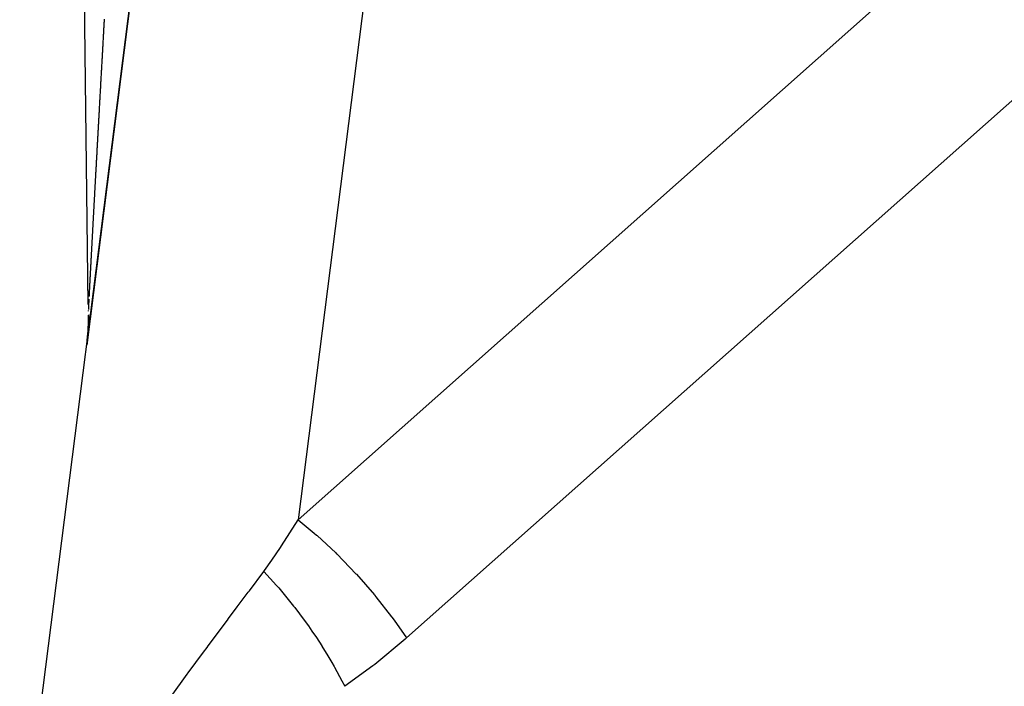
# Model space of a CAD drawing. Extents: x 24 to 929, y -518 to 196.
# Drawn here: x 346 to 355, y -17 to -11 of the extents above; entities that cross this region are included whole.
import ezdxf

# ---------------------------------------------------------------- set-up
doc = ezdxf.new("R2010")
doc.units = 0
doc.linetypes.add('DASHED', pattern=[11.05, 8.7, -2.35])
doc.layers.get('0').update_dxf_attribs({"linetype": 'CONTINUOUS'})
doc.layers.add('NEVIDI', color=4, linetype='DASHED')

msp = doc.modelspace()

# ---------------------------------------------------------------- linework, layer by layer
at = {"color": 2}
for p, q in [((346.50196, -13.764795), (346.138016, 14.830801)), ((345.86859, -19), (349.07346, 6.181118)), ((348.310452, 0.186057), (346.487339, -14.138399)), ((346.503175, -13.860222), (346.503305, -13.873919)), ((346.503335, -13.890684), (346.503225, -13.907449)), ((346.503335, -13.890684), (346.503241, -13.905818)), ((346.503305, -13.873919), (346.503337, -13.889066)), ((346.503305, -13.873919), (346.503335, -13.890684)), ((346.500566, -13.991227), (346.499613, -14.007965)), ((346.501379, -13.974481), (346.500566, -13.991227)), ((346.502051, -13.95773), (346.501379, -13.974481)), ((346.502583, -13.940973), (346.502051, -13.95773)), ((346.502974, -13.924212), (346.502583, -13.940973)), ((346.502974, -13.924212), (346.502627, -13.939316)), ((346.503225, -13.907449), (346.502974, -13.924212)), ((346.503225, -13.907449), (346.503004, -13.922569)), ((346.494399, -14.074819), (346.492746, -14.091502)), ((346.495913, -14.058122), (346.494399, -14.074819)), ((346.497286, -14.041414), (346.495913, -14.058122)), ((346.49852, -14.024694), (346.497286, -14.041414)), ((346.499613, -14.007965), (346.49852, -14.024694)), ((346.489079, -14.124355), (346.487403, -14.137902)), ((346.4891, -14.124189), (346.487424, -14.137734)), ((346.490953, -14.108171), (346.48902, -14.124825)), ((346.49096, -14.10811), (346.489025, -14.124779)), ((346.492746, -14.091502), (346.490953, -14.108171))]:
    msp.add_line(p, q, dxfattribs=at)
msp.add_arc((344.50334, -13.885919), 2, 354.098372, 0.729081, dxfattribs=at)
at = {"layer": 'NEVIDI', "color": 7, "linetype": 'CONTINUOUS'}
for p, q in [((348.437437, -15.748144), (376.86859, 9.475138)), ((377.86859, 8.384246), (349.437437, -16.839036)), ((351.180599, 5.80527), (348.437437, -15.748144)), ((346.648088, -11.18725), (346.648755, -11.175296)), ((346.648755, -11.175296), (346.648903, -11.172643)), ((346.648903, -11.172643), (346.649576, -11.160574)), ((346.649576, -11.160574), (346.649727, -11.157877)), ((346.649727, -11.157877), (346.650406, -11.145712)), ((346.650406, -11.145712), (346.650554, -11.143059)), ((346.650554, -11.143059), (346.651233, -11.130904)), ((346.643216, -11.274568), (346.643876, -11.262724)), ((346.643876, -11.262724), (346.644021, -11.26013)), ((346.644021, -11.26013), (346.644683, -11.248269)), ((346.644683, -11.248269), (346.644826, -11.245694)), ((346.644826, -11.245694), (346.645489, -11.233813)), ((346.645489, -11.233813), (346.645642, -11.231072)), ((346.645642, -11.231072), (346.646306, -11.219174)), ((346.646306, -11.219174), (346.646452, -11.216557)), ((346.646452, -11.216557), (346.647117, -11.204637)), ((346.647117, -11.204637), (346.647264, -11.202009)), ((346.647264, -11.202009), (346.647933, -11.190027)), ((346.647933, -11.190027), (346.648088, -11.18725)), ((346.638449, -11.360042), (346.639095, -11.348456)), ((346.639095, -11.348456), (346.639238, -11.345902)), ((346.639238, -11.345902), (346.639885, -11.334286)), ((346.639885, -11.334286), (346.640028, -11.331721)), ((346.640028, -11.331721), (346.640678, -11.320076)), ((346.640678, -11.320076), (346.640821, -11.317498)), ((346.640821, -11.317498), (346.641472, -11.305824)), ((346.641472, -11.305824), (346.641617, -11.303232)), ((346.641617, -11.303232), (346.642269, -11.291532)), ((346.642269, -11.291532), (346.642415, -11.288923)), ((346.642415, -11.288923), (346.643069, -11.277199)), ((346.643069, -11.277199), (346.643216, -11.274568)), ((346.633006, -11.457702), (346.633635, -11.446425)), ((346.633635, -11.446425), (346.633774, -11.443932)), ((346.633774, -11.443932), (346.634404, -11.432618)), ((346.634404, -11.432618), (346.63455, -11.430001)), ((346.63455, -11.430001), (346.63518, -11.418693)), ((346.63518, -11.418693), (346.635323, -11.416132)), ((346.635323, -11.416132), (346.635958, -11.404727)), ((346.635958, -11.404727), (346.636097, -11.402234)), ((346.636097, -11.402234), (346.636739, -11.390721)), ((346.636739, -11.390721), (346.636879, -11.388217)), ((346.636879, -11.388217), (346.637522, -11.376673)), ((346.637522, -11.376673), (346.637663, -11.374149)), ((346.637663, -11.374149), (346.638307, -11.362585)), ((346.638307, -11.362585), (346.638449, -11.360042)), ((346.628446, -11.539586), (346.629062, -11.528526)), ((346.629062, -11.528526), (346.629197, -11.526103)), ((346.629197, -11.526103), (346.62982, -11.514902)), ((346.62982, -11.514902), (346.629956, -11.512467)), ((346.629956, -11.512467), (346.630575, -11.501357)), ((346.630575, -11.501357), (346.630712, -11.498886)), ((346.630712, -11.498886), (346.631338, -11.487658)), ((346.631338, -11.487658), (346.631474, -11.485203)), ((346.631474, -11.485203), (346.632098, -11.47401)), ((346.632098, -11.47401), (346.632242, -11.471417)), ((346.632242, -11.471417), (346.632867, -11.460208)), ((346.632867, -11.460208), (346.633006, -11.457702)), ((346.623249, -11.632941), (346.623846, -11.622212)), ((346.623846, -11.622212), (346.623981, -11.6198)), ((346.623981, -11.6198), (346.624587, -11.608903)), ((346.624587, -11.608903), (346.624721, -11.606505)), ((346.624721, -11.606505), (346.625325, -11.595651)), ((346.625325, -11.595651), (346.625459, -11.59324)), ((346.625459, -11.59324), (346.626064, -11.58236)), ((346.626064, -11.58236), (346.626204, -11.579855)), ((346.626204, -11.579855), (346.626811, -11.568948)), ((346.626811, -11.568948), (346.626945, -11.566542)), ((346.626945, -11.566542), (346.627558, -11.555524)), ((346.627558, -11.555524), (346.627696, -11.553048)), ((346.627696, -11.553048), (346.628311, -11.542006)), ((346.628311, -11.542006), (346.628446, -11.539586)), ((346.618177, -11.724136), (346.618763, -11.713598)), ((346.618763, -11.713598), (346.618895, -11.711224)), ((346.618895, -11.711224), (346.619482, -11.700668)), ((346.619482, -11.700668), (346.61961, -11.698359)), ((346.61961, -11.698359), (346.620203, -11.687698)), ((346.620203, -11.687698), (346.620332, -11.68538)), ((346.620332, -11.68538), (346.620927, -11.674687)), ((346.620927, -11.674687), (346.621057, -11.672352)), ((346.621057, -11.672352), (346.621653, -11.661637)), ((346.621653, -11.661637), (346.621784, -11.659283)), ((346.621784, -11.659283), (346.622381, -11.648546)), ((346.622381, -11.648546), (346.622513, -11.646182)), ((346.622513, -11.646182), (346.623112, -11.635416)), ((346.623112, -11.635416), (346.623249, -11.632941)), ((346.613233, -11.813077), (346.613808, -11.802741)), ((346.613808, -11.802741), (346.613934, -11.800462)), ((346.613934, -11.800462), (346.614504, -11.790209)), ((346.614504, -11.790209), (346.614637, -11.787825)), ((346.614637, -11.787825), (346.615209, -11.77752)), ((346.615209, -11.77752), (346.615337, -11.775222)), ((346.615337, -11.775222), (346.615917, -11.76479)), ((346.615917, -11.76479), (346.616043, -11.762517)), ((346.616043, -11.762517), (346.616624, -11.75207)), ((346.616624, -11.75207), (346.616752, -11.749774)), ((346.616752, -11.749774), (346.617332, -11.739337)), ((346.617332, -11.739337), (346.617466, -11.736923)), ((346.617466, -11.736923), (346.618046, -11.726488)), ((346.618046, -11.726488), (346.618177, -11.724136)), ((346.607741, -11.911976), (346.608299, -11.901926)), ((346.608299, -11.901926), (346.608422, -11.899714)), ((346.608422, -11.899714), (346.608976, -11.889728)), ((346.608976, -11.889728), (346.6091, -11.887502)), ((346.6091, -11.887502), (346.60966, -11.877419)), ((346.60966, -11.877419), (346.609782, -11.875211)), ((346.609782, -11.875211), (346.610344, -11.865091)), ((346.610344, -11.865091), (346.61047, -11.862828)), ((346.61047, -11.862828), (346.611028, -11.852774)), ((346.611028, -11.852774), (346.611157, -11.850452)), ((346.611157, -11.850452), (346.61172, -11.840317)), ((346.61172, -11.840317), (346.611844, -11.838086)), ((346.611844, -11.838086), (346.612416, -11.827788)), ((346.612416, -11.827788), (346.61254, -11.825551)), ((346.61254, -11.825551), (346.613108, -11.81534)), ((346.613108, -11.81534), (346.613233, -11.813077)), ((346.603073, -11.996095), (346.603608, -11.986447)), ((346.603608, -11.986447), (346.603733, -11.984197)), ((346.603733, -11.984197), (346.60427, -11.974525)), ((346.60427, -11.974525), (346.604396, -11.972259)), ((346.604396, -11.972259), (346.604934, -11.96256)), ((346.604934, -11.96256), (346.60506, -11.960281)), ((346.60506, -11.960281), (346.605606, -11.950444)), ((346.605606, -11.950444), (346.605726, -11.948275)), ((346.605726, -11.948275), (346.606274, -11.938404)), ((346.606274, -11.938404), (346.606395, -11.936225)), ((346.606395, -11.936225), (346.606944, -11.926324)), ((346.606944, -11.926324), (346.607066, -11.924136)), ((346.607066, -11.924136), (346.607619, -11.914164)), ((346.607619, -11.914164), (346.607741, -11.911976)), ((346.597884, -12.089699), (346.598406, -12.080285)), ((346.598406, -12.080285), (346.598526, -12.078105)), ((346.598526, -12.078105), (346.599049, -12.068679)), ((346.599049, -12.068679), (346.599166, -12.06657)), ((346.599166, -12.06657), (346.599694, -12.057033)), ((346.599694, -12.057033), (346.599812, -12.054912)), ((346.599812, -12.054912), (346.600342, -12.045348)), ((346.600342, -12.045348), (346.600458, -12.043261)), ((346.600458, -12.043261), (346.600988, -12.033691)), ((346.600988, -12.033691), (346.601106, -12.031565)), ((346.601106, -12.031565), (346.601638, -12.021975)), ((346.601638, -12.021975), (346.601761, -12.019758)), ((346.601761, -12.019758), (346.602293, -12.010172)), ((346.602293, -12.010172), (346.602416, -12.007947)), ((346.602416, -12.007947), (346.602949, -11.998329)), ((346.602949, -11.998329), (346.603073, -11.996095)), ((346.592861, -12.180397), (346.593366, -12.171272)), ((346.593366, -12.171272), (346.593477, -12.169262)), ((346.593477, -12.169262), (346.593986, -12.16007)), ((346.593986, -12.16007), (346.594103, -12.157962)), ((346.594103, -12.157962), (346.594612, -12.148759)), ((346.594612, -12.148759), (346.594725, -12.146726)), ((346.594725, -12.146726), (346.595236, -12.137495)), ((346.595236, -12.137495), (346.595354, -12.135357)), ((346.595354, -12.135357), (346.595868, -12.126093)), ((346.595868, -12.126093), (346.595982, -12.124032)), ((346.595982, -12.124032), (346.596496, -12.114754)), ((346.596496, -12.114754), (346.596615, -12.112596)), ((346.596615, -12.112596), (346.597132, -12.103275)), ((346.597132, -12.103275), (346.597247, -12.101191)), ((346.597247, -12.101191), (346.597433, -12.09783)), ((346.597433, -12.09783), (346.597769, -12.091764)), ((346.597769, -12.091764), (346.597884, -12.089699)), ((346.587996, -12.268324), (346.588486, -12.259461)), ((346.588486, -12.259461), (346.588594, -12.257501)), ((346.588594, -12.257501), (346.589087, -12.248597)), ((346.589087, -12.248597), (346.589196, -12.246627)), ((346.589196, -12.246627), (346.58969, -12.237693)), ((346.58969, -12.237693), (346.589799, -12.235714)), ((346.589799, -12.235714), (346.590295, -12.226751)), ((346.590295, -12.226751), (346.590405, -12.224762)), ((346.590405, -12.224762), (346.590903, -12.215771)), ((346.590903, -12.215771), (346.591017, -12.213701)), ((346.591017, -12.213701), (346.591516, -12.204693)), ((346.591516, -12.204693), (346.591628, -12.202657)), ((346.591628, -12.202657), (346.592131, -12.193585)), ((346.592131, -12.193585), (346.592243, -12.191555)), ((346.592243, -12.191555), (346.592745, -12.182489)), ((346.592745, -12.182489), (346.592861, -12.180397)), ((346.582705, -12.364056), (346.583177, -12.355512)), ((346.583177, -12.355512), (346.583286, -12.353536)), ((346.583286, -12.353536), (346.583758, -12.344994)), ((346.583758, -12.344994), (346.583866, -12.343043)), ((346.583866, -12.343043), (346.584341, -12.334437)), ((346.584341, -12.334437), (346.584446, -12.332552)), ((346.584446, -12.332552), (346.584927, -12.323842)), ((346.584927, -12.323842), (346.585032, -12.321946)), ((346.585032, -12.321946), (346.585514, -12.313208)), ((346.585514, -12.313208), (346.58562, -12.311298)), ((346.58562, -12.311298), (346.586099, -12.302637)), ((346.586099, -12.302637), (346.586211, -12.300613)), ((346.586211, -12.300613), (346.58669, -12.291931)), ((346.58669, -12.291931), (346.586803, -12.28989)), ((346.586803, -12.28989), (346.587285, -12.281182)), ((346.587285, -12.281182), (346.587398, -12.279132)), ((346.587398, -12.279132), (346.587882, -12.270379)), ((346.587882, -12.270379), (346.587996, -12.268324)), ((346.577615, -12.456276), (346.57807, -12.448039)), ((346.57807, -12.448039), (346.578175, -12.446128)), ((346.578175, -12.446128), (346.57863, -12.437885)), ((346.57863, -12.437885), (346.57873, -12.436064)), ((346.57873, -12.436064), (346.579189, -12.427756)), ((346.579189, -12.427756), (346.579291, -12.425907)), ((346.579291, -12.425907), (346.579753, -12.417538)), ((346.579753, -12.417538), (346.579854, -12.415698)), ((346.579854, -12.415698), (346.580316, -12.407321)), ((346.580316, -12.407321), (346.58042, -12.405453)), ((346.58042, -12.405453), (346.580884, -12.397037)), ((346.580884, -12.397037), (346.580987, -12.395179)), ((346.580987, -12.395179), (346.581453, -12.386733)), ((346.581453, -12.386733), (346.581561, -12.384779)), ((346.581561, -12.384779), (346.582027, -12.37633)), ((346.582027, -12.37633), (346.58213, -12.374472)), ((346.58213, -12.374472), (346.582601, -12.36595)), ((346.582601, -12.36595), (346.582705, -12.364056)), ((346.572722, -12.545065), (346.573158, -12.537144)), ((346.573158, -12.537144), (346.573256, -12.535363)), ((346.573256, -12.535363), (346.573694, -12.527418)), ((346.573694, -12.527418), (346.573793, -12.525621)), ((346.573793, -12.525621), (346.574232, -12.517654)), ((346.574232, -12.517654), (346.574333, -12.515813)), ((346.574333, -12.515813), (346.574776, -12.507775)), ((346.574776, -12.507775), (346.574874, -12.506005)), ((346.574874, -12.506005), (346.575319, -12.497916)), ((346.575319, -12.497916), (346.575417, -12.496154)), ((346.575417, -12.496154), (346.575864, -12.488038)), ((346.575864, -12.488038), (346.575962, -12.486254)), ((346.575962, -12.486254), (346.576411, -12.478123)), ((346.576411, -12.478123), (346.576515, -12.476238)), ((346.576515, -12.476238), (346.576965, -12.468071)), ((346.576965, -12.468071), (346.577064, -12.466275)), ((346.577064, -12.466275), (346.577516, -12.45808)), ((346.577516, -12.45808), (346.577615, -12.456276)), ((346.56802, -12.630493), (346.568438, -12.622898)), ((346.568438, -12.622898), (346.568531, -12.621206)), ((346.568531, -12.621206), (346.568954, -12.613509)), ((346.568954, -12.613509), (346.569048, -12.611809)), ((346.569048, -12.611809), (346.569471, -12.604109)), ((346.569471, -12.604109), (346.569564, -12.602418)), ((346.569564, -12.602418), (346.569988, -12.594713)), ((346.569988, -12.594713), (346.570086, -12.592928)), ((346.570086, -12.592928), (346.570511, -12.585212)), ((346.570511, -12.585212), (346.57061, -12.583421)), ((346.57061, -12.583421), (346.571036, -12.575674)), ((346.571036, -12.575674), (346.571132, -12.573938)), ((346.571132, -12.573938), (346.571563, -12.566098)), ((346.571563, -12.566098), (346.571659, -12.564352)), ((346.571659, -12.564352), (346.572093, -12.556484)), ((346.572093, -12.556484), (346.572189, -12.554728)), ((346.572189, -12.554728), (346.572624, -12.546833)), ((346.572624, -12.546833), (346.572722, -12.545065)), ((346.563016, -12.721561), (346.563416, -12.714281)), ((346.563416, -12.714281), (346.563504, -12.712677)), ((346.563504, -12.712677), (346.563907, -12.705332)), ((346.563907, -12.705332), (346.563998, -12.703669)), ((346.563998, -12.703669), (346.564399, -12.696372)), ((346.564399, -12.696372), (346.564492, -12.694682)), ((346.564492, -12.694682), (346.564897, -12.6873)), ((346.564897, -12.6873), (346.564987, -12.685672)), ((346.564987, -12.685672), (346.565394, -12.678252)), ((346.565394, -12.678252), (346.565488, -12.676541)), ((346.565488, -12.676541), (346.565898, -12.669098)), ((346.565898, -12.669098), (346.565988, -12.667449)), ((346.565988, -12.667449), (346.566403, -12.659895)), ((346.566403, -12.659895), (346.566494, -12.658251)), ((346.566494, -12.658251), (346.566906, -12.650747)), ((346.566906, -12.650747), (346.566998, -12.649079)), ((346.566998, -12.649079), (346.567416, -12.641478)), ((346.567416, -12.641478), (346.567508, -12.6398)), ((346.567508, -12.6398), (346.567923, -12.632249)), ((346.567923, -12.632249), (346.56802, -12.630493)), ((346.557775, -12.817125), (346.558156, -12.81017)), ((346.558156, -12.81017), (346.55824, -12.808633)), ((346.55824, -12.808633), (346.558623, -12.801649)), ((346.558623, -12.801649), (346.558708, -12.800104)), ((346.558708, -12.800104), (346.559092, -12.793092)), ((346.559092, -12.793092), (346.559177, -12.791539)), ((346.559177, -12.791539), (346.559563, -12.784498)), ((346.559563, -12.784498), (346.559649, -12.782937)), ((346.559649, -12.782937), (346.560036, -12.775868)), ((346.560036, -12.775868), (346.560122, -12.774299)), ((346.560122, -12.774299), (346.560512, -12.767201)), ((346.560512, -12.767201), (346.560598, -12.765623)), ((346.560598, -12.765623), (346.560989, -12.758497)), ((346.560989, -12.758497), (346.561076, -12.756911)), ((346.561076, -12.756911), (346.561468, -12.749757)), ((346.561468, -12.749757), (346.561559, -12.748109)), ((346.561559, -12.748109), (346.561953, -12.740931)), ((346.561953, -12.740931), (346.56204, -12.739347)), ((346.56204, -12.739347), (346.562438, -12.73208)), ((346.562438, -12.73208), (346.562527, -12.730462)), ((346.562527, -12.730462), (346.562924, -12.72323)), ((346.562924, -12.72323), (346.563016, -12.721561)), ((346.552808, -12.907895), (346.553168, -12.901313)), ((346.553168, -12.901313), (346.55325, -12.899804)), ((346.55325, -12.899804), (346.553611, -12.893208)), ((346.553611, -12.893208), (346.55369, -12.891755)), ((346.55369, -12.891755), (346.554057, -12.885052)), ((346.554057, -12.885052), (346.554137, -12.883587)), ((346.554137, -12.883587), (346.554501, -12.876933)), ((346.554501, -12.876933), (346.554585, -12.875395)), ((346.554585, -12.875395), (346.554951, -12.868711)), ((346.554951, -12.868711), (346.555032, -12.867228)), ((346.555032, -12.867228), (346.555403, -12.860445)), ((346.555403, -12.860445), (346.555485, -12.858953)), ((346.555485, -12.858953), (346.555853, -12.852225)), ((346.555853, -12.852225), (346.555939, -12.85066)), ((346.555939, -12.85066), (346.556309, -12.843887)), ((346.556309, -12.843887), (346.556392, -12.842381)), ((346.556392, -12.842381), (346.556768, -12.835513)), ((346.556768, -12.835513), (346.556851, -12.833999)), ((346.556851, -12.833999), (346.557229, -12.827101)), ((346.557229, -12.827101), (346.557312, -12.82558)), ((346.557312, -12.82558), (346.557691, -12.818654)), ((346.557691, -12.818654), (346.557775, -12.817125)), ((346.548112, -12.993916), (346.548452, -12.987682)), ((346.548452, -12.987682), (346.54853, -12.986247)), ((346.54853, -12.986247), (346.548871, -12.980002)), ((346.548871, -12.980002), (346.548946, -12.978621)), ((346.548946, -12.978621), (346.549292, -12.972279)), ((346.549292, -12.972279), (346.549368, -12.970878)), ((346.549368, -12.970878), (346.549713, -12.964563)), ((346.549713, -12.964563), (346.54979, -12.963153)), ((346.54979, -12.963153), (346.550136, -12.956811)), ((346.550136, -12.956811), (346.550216, -12.955348)), ((346.550216, -12.955348), (346.550564, -12.948977)), ((346.550564, -12.948977), (346.550641, -12.947571)), ((346.550641, -12.947571), (346.550993, -12.941122)), ((346.550993, -12.941122), (346.551071, -12.939684)), ((346.551071, -12.939684), (346.551422, -12.933263)), ((346.551422, -12.933263), (346.551503, -12.931781)), ((346.551503, -12.931781), (346.551856, -12.925314)), ((346.551856, -12.925314), (346.551934, -12.923889)), ((346.551934, -12.923889), (346.552291, -12.91736)), ((346.552291, -12.91736), (346.552372, -12.915864)), ((346.552372, -12.915864), (346.552729, -12.909333)), ((346.552729, -12.909333), (346.552808, -12.907895)), ((346.542903, -13.089605), (346.543219, -13.083794)), ((346.543219, -13.083794), (346.543289, -13.082502)), ((346.543289, -13.082502), (346.54361, -13.076606)), ((346.54361, -13.076606), (346.54368, -13.075307)), ((346.54368, -13.075307), (346.544002, -13.06939)), ((346.544002, -13.06939), (346.544073, -13.068083)), ((346.544073, -13.068083), (346.544393, -13.062197)), ((346.544393, -13.062197), (346.544468, -13.060828)), ((346.544468, -13.060828), (346.54479, -13.054904)), ((346.54479, -13.054904), (346.544865, -13.053528)), ((346.544865, -13.053528), (346.545189, -13.047576)), ((346.545189, -13.047576), (346.545261, -13.04625)), ((346.545261, -13.04625), (346.54559, -13.040213)), ((346.54559, -13.040213), (346.545662, -13.038879)), ((346.545662, -13.038879), (346.545992, -13.032814)), ((346.545992, -13.032814), (346.546065, -13.031474)), ((346.546065, -13.031474), (346.546397, -13.02538)), ((346.546397, -13.02538), (346.546471, -13.024033)), ((346.546471, -13.024033), (346.546804, -13.017911)), ((346.546804, -13.017911), (346.546878, -13.016557)), ((346.546878, -13.016557), (346.547213, -13.010407)), ((346.547213, -13.010407), (346.547287, -13.009045)), ((346.547287, -13.009045), (346.547624, -13.002868)), ((346.547624, -13.002868), (346.547699, -13.001498)), ((346.547699, -13.001498), (346.548037, -12.995293)), ((346.548037, -12.995293), (346.548112, -12.993916)), ((346.538052, -13.179025), (346.538348, -13.173563)), ((346.538348, -13.173563), (346.538412, -13.172378)), ((346.538412, -13.172378), (346.538709, -13.166896)), ((346.538709, -13.166896), (346.538776, -13.165657)), ((346.538776, -13.165657), (346.539075, -13.160144)), ((346.539075, -13.160144), (346.53914, -13.158934)), ((346.53914, -13.158934), (346.539441, -13.153392)), ((346.539441, -13.153392), (346.539506, -13.152188)), ((346.539506, -13.152188), (346.539808, -13.146622)), ((346.539808, -13.146622), (346.539877, -13.145345)), ((346.539877, -13.145345), (346.54018, -13.139761)), ((346.54018, -13.139761), (346.540247, -13.138532)), ((346.540247, -13.138532), (346.540551, -13.132911)), ((346.540551, -13.132911), (346.540622, -13.131616)), ((346.540622, -13.131616), (346.540847, -13.12747)), ((346.540847, -13.12747), (346.540927, -13.125993)), ((346.540927, -13.125993), (346.540995, -13.124736)), ((346.540995, -13.124736), (346.541303, -13.119062)), ((346.541303, -13.119062), (346.541371, -13.117814)), ((346.541371, -13.117814), (346.541683, -13.112055)), ((346.541683, -13.112055), (346.541752, -13.110792)), ((346.541752, -13.110792), (346.542063, -13.105074)), ((346.542063, -13.105074), (346.542135, -13.103747)), ((346.542135, -13.103747), (346.542447, -13.097994)), ((346.542447, -13.097994), (346.542517, -13.096716)), ((346.542517, -13.096716), (346.542834, -13.090877)), ((346.542834, -13.090877), (346.542903, -13.089605)), ((346.533224, -13.268372), (346.533495, -13.263355)), ((346.533495, -13.263355), (346.533555, -13.262246)), ((346.533555, -13.262246), (346.533827, -13.257199)), ((346.533827, -13.257199), (346.53389, -13.256031)), ((346.53389, -13.256031), (346.534163, -13.250974)), ((346.534163, -13.250974), (346.534224, -13.24984)), ((346.534224, -13.24984), (346.5345, -13.244716)), ((346.5345, -13.244716), (346.534562, -13.243575)), ((346.534562, -13.243575), (346.53484, -13.238424)), ((346.53484, -13.238424), (346.534902, -13.237275)), ((346.534902, -13.237275), (346.535182, -13.232097)), ((346.535182, -13.232097), (346.535244, -13.230942)), ((346.535244, -13.230942), (346.535525, -13.225737)), ((346.535525, -13.225737), (346.535588, -13.224574)), ((346.535588, -13.224574), (346.535871, -13.219343)), ((346.535871, -13.219343), (346.535934, -13.218172)), ((346.535934, -13.218172), (346.536218, -13.212914)), ((346.536218, -13.212914), (346.536282, -13.211736)), ((346.536282, -13.211736), (346.536568, -13.206452)), ((346.536568, -13.206452), (346.536632, -13.205266)), ((346.536632, -13.205266), (346.536919, -13.199956)), ((346.536919, -13.199956), (346.536984, -13.198762)), ((346.536984, -13.198762), (346.537273, -13.193425)), ((346.537273, -13.193425), (346.537338, -13.192223)), ((346.537338, -13.192223), (346.537628, -13.186861)), ((346.537628, -13.186861), (346.537695, -13.185622)), ((346.537695, -13.185622), (346.537987, -13.180217)), ((346.537987, -13.180217), (346.538052, -13.179025)), ((346.52844, -13.357362), (346.528494, -13.356354)), ((346.528494, -13.356354), (346.52874, -13.351763)), ((346.52874, -13.351763), (346.528794, -13.35075)), ((346.528794, -13.35075), (346.529043, -13.346121)), ((346.529043, -13.346121), (346.529098, -13.34509)), ((346.529098, -13.34509), (346.529349, -13.340412)), ((346.529349, -13.340412), (346.529404, -13.339386)), ((346.529404, -13.339386), (346.529655, -13.334715)), ((346.529655, -13.334715), (346.52971, -13.333683)), ((346.52971, -13.333683), (346.529963, -13.328971)), ((346.529963, -13.328971), (346.53002, -13.327922)), ((346.53002, -13.327922), (346.530275, -13.323165)), ((346.530275, -13.323165), (346.530331, -13.322121)), ((346.530331, -13.322121), (346.530587, -13.317353)), ((346.530587, -13.317353), (346.530645, -13.316291)), ((346.530645, -13.316291), (346.530903, -13.311482)), ((346.530903, -13.311482), (346.53096, -13.310425)), ((346.53096, -13.310425), (346.531219, -13.305602)), ((346.531219, -13.305602), (346.531277, -13.304527)), ((346.531277, -13.304527), (346.531539, -13.299666)), ((346.531539, -13.299666), (346.531596, -13.298596)), ((346.531596, -13.298596), (346.531859, -13.293717)), ((346.531859, -13.293717), (346.531917, -13.29263)), ((346.531917, -13.29263), (346.532183, -13.287695)), ((346.532183, -13.287695), (346.532241, -13.286618)), ((346.532241, -13.286618), (346.532508, -13.281662)), ((346.532508, -13.281662), (346.532567, -13.280572)), ((346.532567, -13.280572), (346.532834, -13.275609)), ((346.532834, -13.275609), (346.532894, -13.274502)), ((346.532894, -13.274502), (346.533164, -13.269486)), ((346.533164, -13.269486), (346.533224, -13.268372)), ((346.523406, -13.451597), (346.523622, -13.447534)), ((346.523622, -13.447534), (346.523673, -13.446587)), ((346.523673, -13.446587), (346.523891, -13.44249)), ((346.523891, -13.44249), (346.523939, -13.441578)), ((346.523939, -13.441578), (346.524161, -13.437413)), ((346.524161, -13.437413), (346.52421, -13.436495)), ((346.52421, -13.436495), (346.524433, -13.432307)), ((346.524433, -13.432307), (346.524483, -13.431382)), ((346.524483, -13.431382), (346.524705, -13.427214)), ((346.524705, -13.427214), (346.524757, -13.426243)), ((346.524757, -13.426243), (346.524981, -13.42204)), ((346.524981, -13.42204), (346.525033, -13.421063)), ((346.525033, -13.421063), (346.525258, -13.416834)), ((346.525258, -13.416834), (346.525309, -13.415893)), ((346.525309, -13.415893), (346.525538, -13.411596)), ((346.525538, -13.411596), (346.525589, -13.410648)), ((346.525589, -13.410648), (346.525819, -13.406325)), ((346.525819, -13.406325), (346.52587, -13.405371)), ((346.52587, -13.405371), (346.526103, -13.401021)), ((346.526103, -13.401021), (346.526154, -13.400062)), ((346.526154, -13.400062), (346.526388, -13.395685)), ((346.526388, -13.395685), (346.52644, -13.394719)), ((346.52644, -13.394719), (346.526675, -13.390316)), ((346.526675, -13.390316), (346.526727, -13.389345)), ((346.526727, -13.389345), (346.526964, -13.384914)), ((346.526964, -13.384914), (346.527016, -13.383937)), ((346.527016, -13.383937), (346.527255, -13.37948)), ((346.527255, -13.37948), (346.527307, -13.378497)), ((346.527307, -13.378497), (346.527547, -13.374014)), ((346.527547, -13.374014), (346.5276, -13.373024)), ((346.5276, -13.373024), (346.527842, -13.368514)), ((346.527842, -13.368514), (346.527898, -13.367463)), ((346.527898, -13.367463), (346.528139, -13.362972)), ((346.528139, -13.362972), (346.528195, -13.361917)), ((346.528195, -13.361917), (346.52844, -13.357362)), ((346.518712, -13.540274), (346.518898, -13.536736)), ((346.518898, -13.536736), (346.518942, -13.535905)), ((346.518942, -13.535905), (346.51913, -13.532341)), ((346.51913, -13.532341), (346.519174, -13.531505)), ((346.519174, -13.531505), (346.519363, -13.527916)), ((346.519363, -13.527916), (346.519407, -13.527073)), ((346.519407, -13.527073), (346.5196, -13.523416)), ((346.5196, -13.523416), (346.519643, -13.52261)), ((346.519643, -13.52261), (346.519837, -13.518926)), ((346.519837, -13.518926), (346.51988, -13.518116)), ((346.51988, -13.518116), (346.520076, -13.514406)), ((346.520076, -13.514406), (346.520119, -13.513584)), ((346.520119, -13.513584), (346.520316, -13.509855)), ((346.520316, -13.509855), (346.520362, -13.508989)), ((346.520362, -13.508989), (346.520561, -13.505229)), ((346.520561, -13.505229), (346.520605, -13.5044)), ((346.520605, -13.5044), (346.520805, -13.500613)), ((346.520805, -13.500613), (346.52085, -13.499773)), ((346.52085, -13.499773), (346.521051, -13.495968)), ((346.521051, -13.495968), (346.521098, -13.495083)), ((346.521098, -13.495083), (346.521301, -13.491246)), ((346.521301, -13.491246), (346.521346, -13.4904)), ((346.521346, -13.4904), (346.521551, -13.486536)), ((346.521551, -13.486536), (346.521596, -13.485678)), ((346.521596, -13.485678), (346.521802, -13.481796)), ((346.521802, -13.481796), (346.52185, -13.480893)), ((346.52185, -13.480893), (346.522058, -13.476977)), ((346.522058, -13.476977), (346.522104, -13.476107)), ((346.522104, -13.476107), (346.522313, -13.472174)), ((346.522313, -13.472174), (346.522361, -13.471258)), ((346.522361, -13.471258), (346.522572, -13.467291)), ((346.522572, -13.467291), (346.522619, -13.466408)), ((346.522619, -13.466408), (346.522833, -13.462375)), ((346.522833, -13.462375), (346.52288, -13.461496)), ((346.52288, -13.461496), (346.523094, -13.457476)), ((346.523094, -13.457476), (346.523141, -13.456582)), ((346.523141, -13.456582), (346.523358, -13.452497)), ((346.523358, -13.452497), (346.523406, -13.451597)), ((346.513919, -13.631989), (346.514073, -13.629018)), ((346.514073, -13.629018), (346.514107, -13.628363)), ((346.514107, -13.628363), (346.514263, -13.625366)), ((346.514263, -13.625366), (346.514297, -13.624699)), ((346.514297, -13.624699), (346.514455, -13.621649)), ((346.514455, -13.621649), (346.51449, -13.620983)), ((346.51449, -13.620983), (346.514648, -13.617937)), ((346.514648, -13.617937), (346.514683, -13.617259)), ((346.514683, -13.617259), (346.514845, -13.614158)), ((346.514845, -13.614158), (346.51488, -13.613482)), ((346.51488, -13.613482), (346.515041, -13.610387)), ((346.515041, -13.610387), (346.515077, -13.609699)), ((346.515077, -13.609699), (346.515241, -13.606548)), ((346.515241, -13.606548), (346.515276, -13.60586)), ((346.515276, -13.60586), (346.51544, -13.602715)), ((346.51544, -13.602715), (346.515477, -13.602017)), ((346.515477, -13.602017), (346.515643, -13.598815)), ((346.515643, -13.598815), (346.51568, -13.59811)), ((346.51568, -13.59811), (346.515847, -13.594922)), ((346.515847, -13.594922), (346.515885, -13.59418)), ((346.515885, -13.59418), (346.516053, -13.590961)), ((346.516053, -13.590961), (346.516091, -13.590246)), ((346.516091, -13.590246), (346.516262, -13.586969)), ((346.516262, -13.586969), (346.5163, -13.586248)), ((346.5163, -13.586248), (346.51647, -13.582984)), ((346.51647, -13.582984), (346.51651, -13.582226)), ((346.51651, -13.582226), (346.516682, -13.578932)), ((346.516682, -13.578932), (346.516721, -13.5782)), ((346.516721, -13.5782), (346.516896, -13.574847)), ((346.516896, -13.574847), (346.516935, -13.57411)), ((346.516935, -13.57411), (346.517112, -13.570732)), ((346.517112, -13.570732), (346.517151, -13.569989)), ((346.517151, -13.569989), (346.517329, -13.566585)), ((346.517329, -13.566585), (346.517368, -13.565837)), ((346.517368, -13.565837), (346.517546, -13.562448)), ((346.517546, -13.562448), (346.517588, -13.561654)), ((346.517588, -13.561654), (346.517767, -13.558242)), ((346.517767, -13.558242), (346.517809, -13.55744)), ((346.517809, -13.55744), (346.51799, -13.554003)), ((346.51799, -13.554003), (346.518032, -13.553202)), ((346.518032, -13.553202), (346.518214, -13.549733)), ((346.518214, -13.549733), (346.518256, -13.548926)), ((346.518256, -13.548926), (346.51844, -13.545431)), ((346.51844, -13.545431), (346.518483, -13.544619)), ((346.518483, -13.544619), (346.518668, -13.541099)), ((346.518668, -13.541099), (346.518712, -13.540274)), ((346.509347, -13.721486), (346.509462, -13.719199)), ((346.509462, -13.719199), (346.509487, -13.718695)), ((346.509487, -13.718695), (346.509603, -13.716391)), ((346.509603, -13.716391), (346.509628, -13.715884)), ((346.509628, -13.715884), (346.509633, -13.7158)), ((346.510982, -13.689168), (346.511112, -13.68661)), ((346.511112, -13.68661), (346.511141, -13.686044)), ((346.511141, -13.686044), (346.511272, -13.683462)), ((346.511272, -13.683462), (346.511301, -13.682892)), ((346.511301, -13.682892), (346.511434, -13.680286)), ((346.511434, -13.680286), (346.511464, -13.67971)), ((346.511464, -13.67971), (346.511598, -13.67708)), ((346.511598, -13.67708), (346.511628, -13.676498)), ((346.511628, -13.676498), (346.511764, -13.673844)), ((346.511764, -13.673844), (346.511794, -13.673258)), ((346.511794, -13.673258), (346.511931, -13.670579)), ((346.511931, -13.670579), (346.511961, -13.669987)), ((346.511961, -13.669987), (346.5121, -13.667285)), ((346.5121, -13.667285), (346.512131, -13.666688)), ((346.512131, -13.666688), (346.512271, -13.66396)), ((346.512271, -13.66396), (346.512301, -13.663358)), ((346.512301, -13.663358), (346.512443, -13.660607)), ((346.512443, -13.660607), (346.512474, -13.66)), ((346.512474, -13.66), (346.512617, -13.657224)), ((346.512617, -13.657224), (346.512648, -13.656611)), ((346.512648, -13.656611), (346.512792, -13.653811)), ((346.512792, -13.653811), (346.512824, -13.653193)), ((346.512824, -13.653193), (346.51297, -13.650369)), ((346.51297, -13.650369), (346.513002, -13.649739)), ((346.513002, -13.649739), (346.513149, -13.646895)), ((346.513149, -13.646895), (346.513183, -13.646232)), ((346.513183, -13.646232), (346.513331, -13.64336)), ((346.513331, -13.64336), (346.513364, -13.642726)), ((346.513364, -13.642726), (346.513514, -13.639828)), ((346.513514, -13.639828), (346.513547, -13.639189)), ((346.513547, -13.639189), (346.513698, -13.636266)), ((346.513698, -13.636266), (346.513732, -13.635615)), ((346.513732, -13.635615), (346.513884, -13.632674)), ((346.513884, -13.632674), (346.513919, -13.631989)), ((346.505137, -13.808231), (346.505151, -13.807931)), ((346.505151, -13.807931), (346.505214, -13.806556)), ((346.505214, -13.806556), (346.505228, -13.806251)), ((346.505228, -13.806251), (346.505293, -13.804853)), ((346.505293, -13.804853), (346.505307, -13.804541)), ((346.505307, -13.804541), (346.505373, -13.803109)), ((346.505373, -13.803109), (346.505388, -13.802795)), ((346.505388, -13.802795), (346.505455, -13.801353)), ((346.505455, -13.801353), (346.50547, -13.801032)), ((346.50547, -13.801032), (346.505538, -13.799554)), ((346.505538, -13.799554), (346.505554, -13.799231)), ((346.505554, -13.799231), (346.505623, -13.797745)), ((346.505623, -13.797745), (346.505638, -13.797415)), ((346.505638, -13.797415), (346.50571, -13.795893)), ((346.50571, -13.795893), (346.505725, -13.795559)), ((346.505725, -13.795559), (346.505797, -13.794029)), ((346.505797, -13.794029), (346.505813, -13.793691)), ((346.505813, -13.793691), (346.505887, -13.792123)), ((346.505887, -13.792123), (346.505903, -13.791779)), ((346.505979, -13.790188), (346.505995, -13.78984)), ((346.505995, -13.78984), (346.506071, -13.788242)), ((346.506071, -13.788242), (346.506088, -13.787892)), ((346.506088, -13.787892), (346.506165, -13.786256)), ((346.506165, -13.786256), (346.506182, -13.785898)), ((346.506182, -13.785898), (346.506262, -13.784239)), ((346.506262, -13.784239), (346.506279, -13.783877)), ((346.506279, -13.783877), (346.506359, -13.78221)), ((346.506359, -13.78221), (346.506377, -13.78183)), ((346.506377, -13.78183), (346.506458, -13.780143)), ((346.506458, -13.780143), (346.506476, -13.779771)), ((346.506476, -13.779771), (346.506559, -13.778044)), ((346.506559, -13.778044), (346.506577, -13.777667)), ((346.506577, -13.777667), (346.506661, -13.775917)), ((346.506661, -13.775917), (346.506679, -13.775535)), ((346.506679, -13.775535), (346.506765, -13.773763)), ((346.506765, -13.773763), (346.506784, -13.773376)), ((346.506784, -13.773376), (346.506871, -13.77158)), ((346.506871, -13.77158), (346.50689, -13.771189)), ((346.50689, -13.771189), (346.506978, -13.769371)), ((346.506978, -13.769371), (346.506997, -13.768974)), ((346.506997, -13.768974), (346.507087, -13.767133)), ((346.507087, -13.767133), (346.507106, -13.766732)), ((346.507106, -13.766732), (346.507197, -13.764868)), ((346.507197, -13.764868), (346.507217, -13.764461)), ((346.507217, -13.764461), (346.507309, -13.762575)), ((346.507309, -13.762575), (346.507329, -13.762163)), ((346.507329, -13.762163), (346.507422, -13.760254)), ((346.507422, -13.760254), (346.507443, -13.759838)), ((346.507443, -13.759838), (346.507537, -13.757905)), ((346.507537, -13.757905), (346.507558, -13.757484)), ((346.507558, -13.757484), (346.507654, -13.755529)), ((346.507654, -13.755529), (346.507675, -13.755102)), ((346.507675, -13.755102), (346.507772, -13.753124)), ((346.507772, -13.753124), (346.507794, -13.752693)), ((346.507794, -13.752693), (346.507892, -13.750692)), ((346.507892, -13.750692), (346.507914, -13.750247)), ((346.507914, -13.750247), (346.508014, -13.748231)), ((346.508014, -13.748231), (346.508036, -13.747781)), ((346.508036, -13.747781), (346.508137, -13.745743)), ((346.508137, -13.745743), (346.508159, -13.745288)), ((346.508159, -13.745288), (346.508262, -13.743215)), ((346.508262, -13.743215), (346.508285, -13.742759)), ((346.508285, -13.742759), (346.508389, -13.740656)), ((346.508389, -13.740656), (346.508412, -13.740192)), ((346.508412, -13.740192), (346.508517, -13.738083)), ((346.508517, -13.738083), (346.50854, -13.737614)), ((346.50854, -13.737614), (346.508647, -13.735472)), ((346.508647, -13.735472), (346.508671, -13.735001)), ((346.508671, -13.735001), (346.508779, -13.732827)), ((346.508779, -13.732827), (346.508803, -13.732348)), ((346.508803, -13.732348), (346.508912, -13.730169)), ((346.508912, -13.730169), (346.508936, -13.729685)), ((346.508936, -13.729685), (346.509047, -13.727473)), ((346.509047, -13.727473), (346.509071, -13.726979)), ((346.509071, -13.726979), (346.509183, -13.724741)), ((346.509183, -13.724741), (346.509208, -13.724247)), ((346.509208, -13.724247), (346.509321, -13.72199)), ((346.509321, -13.72199), (346.509347, -13.721486)), ((346.504389, -13.824955), (346.5044, -13.824706)), ((346.5044, -13.824706), (346.50445, -13.823571)), ((346.50445, -13.823571), (346.504461, -13.823317)), ((346.504575, -13.820709), (346.504587, -13.82045)), ((346.504587, -13.82045), (346.50464, -13.819245)), ((346.50464, -13.819245), (346.504652, -13.818978)), ((346.504652, -13.818978), (346.504707, -13.817755)), ((348.284963, -15.98935), (348.437437, -15.748144)), ((348.437442, -15.748138), (348.587117, -15.872461)), ((348.587117, -15.872461), (348.608793, -15.891432)), ((348.608793, -15.891432), (348.61264, -15.894824)), ((348.61264, -15.894824), (348.784646, -16.054644)), ((348.274554, -16.005044), (348.284963, -15.98935)), ((348.195326, -16.12115), (348.274554, -16.005044)), ((348.784646, -16.054644), (348.793285, -16.063101)), ((348.793285, -16.063101), (348.797245, -16.066992)), ((348.797245, -16.066992), (348.971886, -16.247725)), ((348.12732, -16.215972), (348.195326, -16.12115)), ((347.988647, -16.403022), (348.120674, -16.224992)), ((348.120674, -16.224992), (348.12732, -16.215972)), ((348.120677, -16.224987), (348.238769, -16.353849)), ((348.971886, -16.247725), (348.975686, -16.251866)), ((348.975686, -16.251866), (349.141665, -16.442304)), ((348.238769, -16.353849), (348.256497, -16.374175)), ((347.876557, -16.553242), (347.978132, -16.417142)), ((347.978132, -16.417142), (347.988647, -16.403022)), ((348.256497, -16.374175), (348.259456, -16.377593)), ((348.259456, -16.377593), (348.285007, -16.407416)), ((348.285007, -16.407416), (348.396791, -16.544617)), ((349.141665, -16.442304), (349.145158, -16.446526)), ((349.145158, -16.446526), (349.156405, -16.460183)), ((349.156405, -16.460183), (349.299694, -16.643493)), ((347.796191, -16.66068), (347.876557, -16.553242)), ((348.396791, -16.544617), (348.399761, -16.548419)), ((348.399761, -16.548419), (348.407251, -16.558042)), ((348.407251, -16.558042), (348.451119, -16.615502)), ((348.451119, -16.615502), (348.530497, -16.724518)), ((347.60773, -16.91279), (347.785877, -16.674462)), ((347.785877, -16.674462), (347.796191, -16.66068)), ((349.299694, -16.643493), (349.302977, -16.647913)), ((349.302977, -16.647913), (349.323438, -16.675703)), ((349.323438, -16.675703), (349.437437, -16.839036)), ((348.530497, -16.724518), (348.533173, -16.728313)), ((348.533173, -16.728313), (348.566018, -16.775572)), ((348.566018, -16.775572), (348.606749, -16.835981)), ((348.606749, -16.835981), (348.655702, -16.911413)), ((349.424429, -16.850546), (349.146132, -17.082165)), ((349.437437, -16.839036), (349.424429, -16.850546)), ((347.423965, -17.160666), (347.565282, -16.969781)), ((347.565282, -16.969781), (347.597664, -16.926294)), ((347.597664, -16.926294), (347.60773, -16.91279)), ((348.655702, -16.911413), (348.658325, -16.915547)), ((348.658325, -16.915547), (348.712028, -17.002392)), ((348.712028, -17.002392), (348.748785, -17.064443)), ((348.748785, -17.064443), (348.77098, -17.103036)), ((347.414164, -17.17399), (347.423965, -17.160666)), ((348.77098, -17.103036), (348.773369, -17.107244)), ((348.773369, -17.107244), (348.842687, -17.234297)), ((349.127496, -17.096663), (348.86859, -17.284547)), ((349.146132, -17.082165), (349.127496, -17.096663)), ((347.264946, -17.37877), (347.414164, -17.17399)), ((348.842687, -17.234297), (348.868595, -17.284541))]:
    msp.add_line(p, q, dxfattribs=at)

doc.saveas('drawing.dxf')
